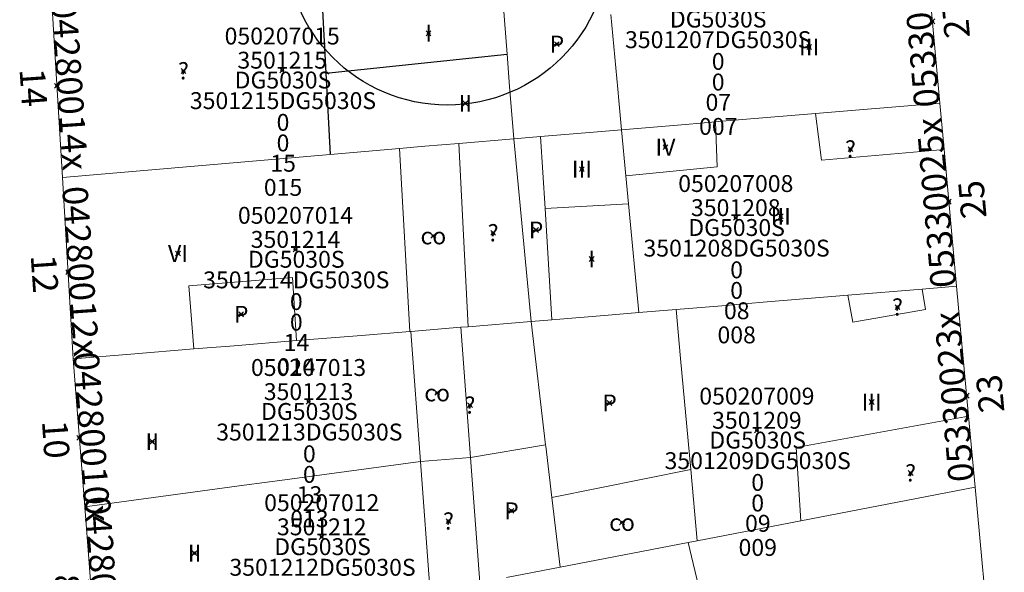
# Model space of a CAD drawing. Units: metres. Extents: x 452630 to 454702, y 4599406 to 4600575.
# Drawn here: x 453374 to 453415, y 4599908 to 4599931 of the extents above; entities that cross this region are included whole.
import ezdxf
from ezdxf.enums import TextEntityAlignment as Align

# ---------------------------------------------------------------- set-up
doc = ezdxf.new("R2010")
doc.units = ezdxf.units.M
doc.header["$MEASUREMENT"] = 0
doc.header["$PDMODE"] = 35
doc.header["$PDSIZE"] = 0.1
for name, color, linetype in [('2_CQPM_ILLES_NOVES', 6, 'Continuous'), ('2_CQPM_PARCELLES_NOVES', 31, 'Continuous'), ('2_CQPM_VOLUMETRIES_NOVES', 4, 'Continuous'), ('CQPM_ILLES_CODIGIS', 3, 'Continuous'), ('CQPM_ILLES_IDENT', 3, 'Continuous'), ('CQPM_ILLES_U', 3, 'Continuous'), ('CQPM_ILLES_UTM', 3, 'Continuous'), ('CQPM_NUMPOL', 6, 'Continuous'), ('CQPM_NUMPOL_CODGIS', 6, 'Continuous'), ('CQPM_NUMPOL_CODINUM', 6, 'Continuous'), ('CQPM_NUMPOL_IDENT', 6, 'Continuous'), ('CQPM_NUMPOL_NUM', 6, 'Continuous'), ('CQPM_NUMPOL_NUMEDIF', 6, 'Continuous'), ('CQPM_NUMPOL_UTM', 6, 'Continuous'), ('CQPM_PARCEL_U', 2, 'Continuous'), ('CQPM_PARCEL_U_CODGIS', 2, 'Continuous'), ('CQPM_PARCEL_U_IDENT', 2, 'Continuous'), ('CQPM_PARCEL_U_NUMGIS', 2, 'Continuous'), ('CQPM_PARCEL_U_NUMUTM', 2, 'Continuous'), ('CQPM_PARCEL_U_PLANOL', 2, 'Continuous'), ('CQPM_PARCEL_U_REFCA_PAR', 2, 'Continuous'), ('CQPM_PARCEL_U_REFCA_POL', 2, 'Continuous'), ('CQPM_PARCEL_U_UTM', 2, 'Continuous'), ('CQPM_PARCEL_U_UTM_TOTAL', 2, 'Continuous'), ('CQPM_VOLUMETRIA_BLOC', 1, 'Continuous'), ('CQPM_VOLUMETRIA_CODGIS', 1, 'Continuous'), ('CQPM_VOLUMETRIA_IDENT', 1, 'Continuous'), ('CQPM_VOLUMETRIA_NUMEDIF', 1, 'Continuous'), ('CQPM_VOLUMETRIA_PLANTES', 1, 'Continuous')]:
    doc.layers.add(name, color=color, linetype=linetype)
doc.styles.add('ARIAL', font='arial.ttf')

# ---------------------------------------------------------------- blocks, each defined once
blk = doc.blocks.new('CQPM_ILLES')
at = {"layer": 'CQPM_ILLES_IDENT'}
blk.add_circle((0, 0), 6.705, dxfattribs=at)
blk.add_point((0, 0), dxfattribs=at)
at = {"layer": 'CQPM_ILLES_CODIGIS', "color": 3, "style": 'ARIAL'}
blk.add_attdef('CODI_GIS', text='', height=2, dxfattribs=at).set_placement((-0.099, -1.116), align=Align.MIDDLE_CENTER)
at = {"layer": 'CQPM_ILLES_UTM', "color": 3, "style": 'ARIAL'}
blk.add_attdef('UTM_ILLA', text='', height=2, dxfattribs=at).set_placement((-0.155, 1.819), align=Align.MIDDLE_CENTER)
blk = doc.blocks.new('CQPM_NUMPOL')
at = {"layer": 'CQPM_NUMPOL_IDENT'}
blk.add_point((0, 0), dxfattribs=at)
at = {"layer": 'CQPM_NUMPOL_CODGIS'}
blk.add_attdef('CODI_GIS', text='', height=0.7, dxfattribs=at).set_placement((0, -1), align=Align.CENTER)
at = {"layer": 'CQPM_NUMPOL_CODINUM'}
blk.add_attdef('CODI_NUMPOL', text='', height=0.7, dxfattribs=at).set_placement((0, 0), align=Align.CENTER)
at = {"layer": 'CQPM_NUMPOL_NUM', "color": 0}
blk.add_attdef('NUMERO', text='', height=0.7, dxfattribs=at).set_placement((0, -1), align=Align.CENTER)
at = {"layer": 'CQPM_NUMPOL_NUMEDIF'}
blk.add_attdef('NUM_EDIFICI', text='', height=0.7, dxfattribs=at).set_placement((0, -1), align=Align.CENTER)
at = {"layer": 'CQPM_NUMPOL_UTM'}
blk.add_attdef('UTM', text='', height=0.7, dxfattribs=at).set_placement((0, -1), align=Align.CENTER)
blk = doc.blocks.new('CQPM_VOLUMETRIA')
at = {"layer": 'CQPM_VOLUMETRIA_IDENT'}
blk.add_point((0, 0), dxfattribs=at)
at = {"layer": 'CQPM_VOLUMETRIA_CODGIS'}
blk.add_attdef('CODI_GIS', text='', height=0.7, dxfattribs=at).set_placement((0, -1), align=Align.CENTER)
at = {"layer": 'CQPM_VOLUMETRIA_NUMEDIF'}
blk.add_attdef('NUM_EDIFICI', text='', height=0.7, dxfattribs=at).set_placement((0, -1), align=Align.CENTER)
at = {"layer": 'CQPM_VOLUMETRIA_PLANTES'}
blk.add_attdef('PLANTES', text='', height=0.7, dxfattribs=at).set_placement((0, 0), align=Align.MIDDLE_CENTER)
blk = doc.blocks.new('CQPM_PARCEL_U')
at = {"layer": 'CQPM_PARCEL_U_IDENT'}
blk.add_point((0, 0), dxfattribs=at)
at = {"layer": 'CQPM_PARCEL_U_CODGIS'}
blk.add_attdef('CODI_GIS', text='', height=0.7, dxfattribs=at).set_placement((0, 1.069), align=Align.CENTER)
at = {"layer": 'CQPM_PARCEL_U_NUMGIS'}
blk.add_attdef('PARCEL_GIS', text='', height=0.7, dxfattribs=at).set_placement((0.035, -5.2), align=Align.CENTER)
at = {"layer": 'CQPM_PARCEL_U_NUMUTM'}
blk.add_attdef('PARCEL_UTM', text='', height=0.7, dxfattribs=at).set_placement((0.039, -4.201), align=Align.CENTER)
at = {"layer": 'CQPM_PARCEL_U_PLANOL'}
blk.add_attdef('PLANOL', text='', height=0.7, dxfattribs=at).set_placement((0.033, -0.753), align=Align.CENTER)
at = {"layer": 'CQPM_PARCEL_U_REFCA_PAR'}
blk.add_attdef('REFCA_PAR', text='', height=0.7, dxfattribs=at).set_placement((0.033, -3.36), align=Align.CENTER)
at = {"layer": 'CQPM_PARCEL_U_REFCA_POL'}
blk.add_attdef('REFCA_POL', text='', height=0.7, dxfattribs=at).set_placement((0.033, -2.507), align=Align.CENTER)
at = {"layer": 'CQPM_PARCEL_U_UTM'}
blk.add_attdef('UTM', text='', height=0.7, dxfattribs=at).set_placement((0, 0.069), align=Align.CENTER)
at = {"layer": 'CQPM_PARCEL_U_UTM_TOTAL'}
blk.add_attdef('UTM_TOTAL', text='', height=0.7, dxfattribs=at).set_placement((0.033, -1.606), align=Align.CENTER)

msp = doc.modelspace()

# ---------------------------------------------------------------- linework, layer by layer
at = {"layer": '2_CQPM_ILLES_NOVES', "linetype": 'Continuous', "lineweight": 0}
for points in [[(453411.893, 4599927.493), (453411.32, 4599933.727)], [(453375.103, 4599931.906), (453375.552, 4599924.409)], [(453412.069, 4599925.574), (453411.893, 4599927.493)], [(453412.589, 4599919.909), (453412.069, 4599925.574)], [(453375.552, 4599924.409), (453376.001, 4599916.9)], [(453413.083, 4599914.529), (453412.589, 4599919.909)], [(453376.001, 4599916.9), (453376.473, 4599910.771)], [(453413.354, 4599911.576), (453413.083, 4599914.529)], [(453414.005, 4599904.544), (453413.354, 4599911.576)], [(453376.473, 4599910.771), (453376.848, 4599905.903)]]:
    msp.add_lwpolyline(points, dxfattribs=at)
at = {"layer": '2_CQPM_PARCELLES_NOVES', "linetype": 'Continuous', "lineweight": 0, "flags": 128}
for points in [[(453393.97, 4599929.517), (453393.676, 4599933.237)], [(453406.746, 4599927.063), (453411.893, 4599927.493)], [(453391.968, 4599925.823), (453394.247, 4599926.019)], [(453394.962, 4599918.443), (453394.247, 4599926.019)], [(453411.164, 4599919.79), (453412.589, 4599919.909)], [(453392.359, 4599918.231), (453394.962, 4599918.443)], [(453395.563, 4599913.341), (453394.962, 4599918.443)], [(453393.946, 4599907.841), (453396.163, 4599908.268)]]:
    msp.add_lwpolyline(points, dxfattribs=at)
at = {"layer": '2_CQPM_PARCELLES_NOVES', "linetype": 'Continuous', "lineweight": 0}
for points in [[(453394.247, 4599926.019), (453394.075, 4599928.187), (453393.97, 4599929.517)], [(453402.872, 4599926.739), (453406.746, 4599927.063)], [(453398.711, 4599926.392), (453401.355, 4599926.613), (453402.595, 4599926.716)], [(453402.595, 4599926.716), (453402.872, 4599926.739)], [(453395.359, 4599926.112), (453397.55, 4599926.295), (453398.711, 4599926.392)], [(453390.568, 4599925.703), (453391.968, 4599925.823)], [(453394.247, 4599926.019), (453395.359, 4599926.112)], [(453386.637, 4599925.364), (453389.514, 4599925.611)], [(453389.514, 4599925.611), (453390.568, 4599925.703)], [(453375.552, 4599924.409), (453386.637, 4599925.364)], [(453408.076, 4599919.534), (453411.164, 4599919.79)], [(453404.572, 4599919.242), (453408.076, 4599919.534)], [(453399.423, 4599918.814), (453400.975, 4599918.943)], [(453400.975, 4599918.943), (453402.867, 4599919.1)], [(453402.867, 4599919.1), (453403.335, 4599919.139)], [(453403.335, 4599919.139), (453404.572, 4599919.242)], [(453394.962, 4599918.443), (453395.825, 4599918.515)], [(453395.825, 4599918.515), (453398.318, 4599918.722), (453399.423, 4599918.814)], [(453389.977, 4599918.037), (453392.059, 4599918.207)], [(453392.059, 4599918.207), (453392.359, 4599918.231)], [(453380.991, 4599917.306), (453382.665, 4599917.442), (453385.253, 4599917.652)], [(453385.253, 4599917.652), (453387.94, 4599917.871), (453389.939, 4599918.034)], [(453389.939, 4599918.034), (453389.977, 4599918.037)], [(453376.001, 4599916.9), (453378.382, 4599917.094), (453380.991, 4599917.306)], [(453395.563, 4599913.341), (453392.458, 4599912.813)], [(453395.823, 4599911.147), (453395.571, 4599913.278), (453395.563, 4599913.341)], [(453392.458, 4599912.813), (453390.378, 4599912.643)], [(453390.378, 4599912.643), (453384.758, 4599911.886)], [(453383.072, 4599911.659), (453376.473, 4599910.771)], [(453384.758, 4599911.886), (453383.072, 4599911.659)], [(453413.354, 4599911.576), (453406.13, 4599910.186)], [(453396.163, 4599908.268), (453395.823, 4599911.147)], [(453406.13, 4599910.186), (453401.842, 4599909.361)], [(453401.464, 4599909.288), (453396.163, 4599908.268)], [(453401.842, 4599909.361), (453401.464, 4599909.288)]]:
    msp.add_lwpolyline(points, dxfattribs=at)
at = {"layer": '2_CQPM_VOLUMETRIES_NOVES'}
for p, q in [((453386.253, 4599932.707), (453386.461, 4599928.735)), ((453386.461, 4599928.735), (453393.97, 4599929.517)), ((453386.461, 4599928.735), (453386.637, 4599925.364))]:
    msp.add_line(p, q, dxfattribs=at)
at = {"layer": '2_CQPM_VOLUMETRIES_NOVES', "linetype": 'Continuous', "lineweight": 0}
for points in [[(453398.263, 4599931.162), (453398.553, 4599928.073), (453398.597, 4599927.598)], [(453398.597, 4599927.598), (453398.711, 4599926.392)], [(453399.423, 4599918.814), (453399, 4599923.32)], [(453408.076, 4599919.534), (453408.283, 4599918.423), (453411.296, 4599918.942), (453411.164, 4599919.79)], [(453400.975, 4599918.943), (453401.158, 4599916.918)], [(453392.458, 4599912.813), (453392.059, 4599918.207)], [(453406.13, 4599910.186), (453405.943, 4599913.221), (453413.083, 4599914.529)], [(453392.841, 4599907.629), (453392.458, 4599912.813)], [(453390.781, 4599907.233), (453390.378, 4599912.643)], [(453401.464, 4599909.288), (453403.098, 4599902.46)]]:
    msp.add_lwpolyline(points, dxfattribs=at)
at = {"layer": '2_CQPM_VOLUMETRIES_NOVES', "linetype": 'Continuous', "lineweight": 0, "flags": 128}
for points in [[(453406.746, 4599927.063), (453406.987, 4599925.134), (453412.069, 4599925.574)], [(453398.891, 4599924.48), (453402.67, 4599924.855), (453402.595, 4599926.716)], [(453398.711, 4599926.392), (453398.891, 4599924.48)], [(453392.359, 4599918.231), (453391.968, 4599925.823)], [(453395.542, 4599923.132), (453395.359, 4599926.112)], [(453389.939, 4599918.034), (453389.514, 4599925.611)], [(453399, 4599923.32), (453398.891, 4599924.48)], [(453395.542, 4599923.132), (453399, 4599923.32)], [(453395.825, 4599918.515), (453395.542, 4599923.132)], [(453380.991, 4599917.306), (453380.793, 4599919.919), (453385.077, 4599920.272), (453385.253, 4599917.652)], [(453390.378, 4599912.643), (453389.977, 4599918.037)], [(453401.158, 4599916.918), (453401.575, 4599912.31)], [(453395.823, 4599911.147), (453401.575, 4599912.31)], [(453401.575, 4599912.31), (453401.842, 4599909.361)]]:
    msp.add_lwpolyline(points, dxfattribs=at)

# ---------------------------------------------------------------- block references
at = {"layer": 'CQPM_ILLES_U'}
ref = msp.add_blockref('CQPM_ILLES', (453391.491, 4599934.119), dxfattribs=dict(at, xscale=1.000001550400009, yscale=1.000001550400009, zscale=1.000001550400009, rotation=359.9995652666707))
ref.add_attrib('UTM_ILLA', '35012', dxfattribs={"layer": 'CQPM_ILLES_UTM', "color": 100, "height": 2, "rotation": 359.9996, "style": 'ARIAL'}).set_placement((453391.336, 4599935.938), align=Align.MIDDLE_CENTER)
ref.add_attrib('CODI_GIS', '050207', dxfattribs={"layer": 'CQPM_ILLES_CODIGIS', "color": 3, "height": 2, "rotation": 359.9996, "style": 'ARIAL'}).set_placement((453391.392, 4599933.002), align=Align.MIDDLE_CENTER)
at = {"layer": 'CQPM_NUMPOL'}
ref = msp.add_blockref('CQPM_NUMPOL', (453411.581, 4599930.883), dxfattribs=dict(at, xscale=1.500002325315024, yscale=1.500002325315024, zscale=1.0000015504, rotation=94.99956525744825))
ref.add_attrib('CODI_NUMPOL', '05330027x', dxfattribs={"layer": 'CQPM_NUMPOL_CODINUM', "height": 1.05, "rotation": 94.9996}).set_placement((453411.581, 4599930.883), align=Align.CENTER)
ref.add_attrib('NUMERO', '27', dxfattribs={"layer": 'CQPM_NUMPOL_NUM', "color": 0, "height": 1.05, "rotation": 94.9996}).set_placement((453413.076, 4599931.014), align=Align.CENTER)
ref = msp.add_blockref('CQPM_NUMPOL', (453375.324, 4599928.207), dxfattribs=dict(at, xscale=1.500002325296795, yscale=1.500002325296795, zscale=1.0000015504, rotation=273.999565266384))
ref.add_attrib('CODI_NUMPOL', '04280014x', dxfattribs={"layer": 'CQPM_NUMPOL_CODINUM', "height": 1.05, "rotation": 273.9996}).set_placement((453375.324, 4599928.207), align=Align.CENTER)
ref.add_attrib('NUMERO', '14', dxfattribs={"layer": 'CQPM_NUMPOL_NUM', "color": 0, "height": 1.05, "rotation": 273.9996}).set_placement((453373.828, 4599928.103), align=Align.CENTER)
ref = msp.add_blockref('CQPM_NUMPOL', (453412.267, 4599923.411), dxfattribs=dict(at, xscale=1.500002325315024, yscale=1.500002325315024, zscale=1.0000015504, rotation=94.99956525744825))
ref.add_attrib('CODI_NUMPOL', '05330025x', dxfattribs={"layer": 'CQPM_NUMPOL_CODINUM', "height": 1.05, "rotation": 94.9996}).set_placement((453412.267, 4599923.411), align=Align.CENTER)
ref.add_attrib('NUMERO', '25', dxfattribs={"layer": 'CQPM_NUMPOL_NUM', "color": 0, "height": 1.05, "rotation": 94.9996}).set_placement((453413.762, 4599923.542), align=Align.CENTER)
ref = msp.add_blockref('CQPM_NUMPOL', (453375.786, 4599920.49), dxfattribs=dict(at, xscale=1.500002325296795, yscale=1.500002325296795, zscale=1.0000015504, rotation=273.999565266384))
ref.add_attrib('CODI_NUMPOL', '04280012x', dxfattribs={"layer": 'CQPM_NUMPOL_CODINUM', "height": 1.05, "rotation": 273.9996}).set_placement((453375.786, 4599920.49), align=Align.CENTER)
ref.add_attrib('NUMERO', '12', dxfattribs={"layer": 'CQPM_NUMPOL_NUM', "color": 0, "height": 1.05, "rotation": 273.9996}).set_placement((453374.29, 4599920.386), align=Align.CENTER)
ref = msp.add_blockref('CQPM_NUMPOL', (453413.005, 4599915.371), dxfattribs=dict(at, xscale=1.500002325315024, yscale=1.500002325315024, zscale=1.0000015504, rotation=94.99956525744825))
ref.add_attrib('CODI_NUMPOL', '05330023x', dxfattribs={"layer": 'CQPM_NUMPOL_CODINUM', "height": 1.05, "rotation": 94.9996}).set_placement((453413.005, 4599915.371), align=Align.CENTER)
ref.add_attrib('NUMERO', '23', dxfattribs={"layer": 'CQPM_NUMPOL_NUM', "color": 0, "height": 1.05, "rotation": 94.9996}).set_placement((453414.5, 4599915.501), align=Align.CENTER)
ref = msp.add_blockref('CQPM_NUMPOL', (453376.253, 4599913.627), dxfattribs=dict(at, xscale=1.500002325296795, yscale=1.500002325296795, zscale=1.0000015504, rotation=273.999565266384))
ref.add_attrib('CODI_NUMPOL', '04280010x', dxfattribs={"layer": 'CQPM_NUMPOL_CODINUM', "height": 1.05, "rotation": 273.9996}).set_placement((453376.253, 4599913.627), align=Align.CENTER)
ref.add_attrib('NUMERO', '10', dxfattribs={"layer": 'CQPM_NUMPOL_NUM', "color": 0, "height": 1.05, "rotation": 273.9996}).set_placement((453374.756, 4599913.522), align=Align.CENTER)
ref = msp.add_blockref('CQPM_NUMPOL', (453376.714, 4599907.647), dxfattribs=dict(at, xscale=1.500002325296795, yscale=1.500002325296795, zscale=1.0000015504, rotation=273.999565266384))
ref.add_attrib('CODI_NUMPOL', '04280008x', dxfattribs={"layer": 'CQPM_NUMPOL_CODINUM', "height": 1.05, "rotation": 273.9996}).set_placement((453376.714, 4599907.647), align=Align.CENTER)
ref.add_attrib('NUMERO', '8', dxfattribs={"layer": 'CQPM_NUMPOL_NUM', "color": 0, "height": 1.05, "rotation": 273.9996}).set_placement((453375.217, 4599907.543), align=Align.CENTER)
at = {"layer": 'CQPM_PARCEL_U'}
ref = msp.add_blockref('CQPM_PARCEL_U', (453402.679, 4599931.377), dxfattribs=at)
ref.add_attrib('REFCA_PAR', '0', dxfattribs={"height": 0.7}).set_placement((453402.712, 4599928.017), align=Align.CENTER)
ref.add_attrib('REFCA_POL', '0', dxfattribs={"height": 0.7}).set_placement((453402.712, 4599928.87), align=Align.CENTER)
ref.add_attrib('UTM_TOTAL', '3501207DG5030S', dxfattribs={"height": 0.7}).set_placement((453402.712, 4599929.771), align=Align.CENTER)
ref.add_attrib('UTM', '3501207', dxfattribs={"height": 0.7}).set_placement((453402.679, 4599931.446), align=Align.CENTER)
ref.add_attrib('CODI_GIS', '050207007', dxfattribs={"height": 0.7}).set_placement((453402.679, 4599932.446), align=Align.CENTER)
ref.add_attrib('PARCEL_GIS', '007', dxfattribs={"height": 0.7}).set_placement((453402.715, 4599926.177), align=Align.CENTER)
ref.add_attrib('PARCEL_UTM', '07', dxfattribs={"height": 0.7}).set_placement((453402.719, 4599927.176), align=Align.CENTER)
ref.add_attrib('PLANOL', 'DG5030S', dxfattribs={"height": 0.7}).set_placement((453402.712, 4599930.624), align=Align.CENTER)
ref = msp.add_blockref('CQPM_PARCEL_U', (453384.654, 4599928.852), dxfattribs=at)
ref.add_attrib('REFCA_PAR', '0', dxfattribs={"height": 0.7}).set_placement((453384.687, 4599925.492), align=Align.CENTER)
ref.add_attrib('REFCA_POL', '0', dxfattribs={"height": 0.7}).set_placement((453384.687, 4599926.345), align=Align.CENTER)
ref.add_attrib('UTM_TOTAL', '3501215DG5030S', dxfattribs={"height": 0.7}).set_placement((453384.687, 4599927.246), align=Align.CENTER)
ref.add_attrib('UTM', '3501215', dxfattribs={"height": 0.7}).set_placement((453384.654, 4599928.921), align=Align.CENTER)
ref.add_attrib('CODI_GIS', '050207015', dxfattribs={"height": 0.7}).set_placement((453384.654, 4599929.921), align=Align.CENTER)
ref.add_attrib('PARCEL_GIS', '015', dxfattribs={"height": 0.7}).set_placement((453384.689, 4599923.652), align=Align.CENTER)
ref.add_attrib('PARCEL_UTM', '15', dxfattribs={"height": 0.7}).set_placement((453384.693, 4599924.651), align=Align.CENTER)
ref.add_attrib('PLANOL', 'DG5030S', dxfattribs={"height": 0.7}).set_placement((453384.687, 4599928.099), align=Align.CENTER)
ref = msp.add_blockref('CQPM_PARCEL_U', (453403.442, 4599922.741), dxfattribs=at)
ref.add_attrib('REFCA_PAR', '0', dxfattribs={"height": 0.7}).set_placement((453403.475, 4599919.382), align=Align.CENTER)
ref.add_attrib('REFCA_POL', '0', dxfattribs={"height": 0.7}).set_placement((453403.475, 4599920.235), align=Align.CENTER)
ref.add_attrib('UTM_TOTAL', '3501208DG5030S', dxfattribs={"height": 0.7}).set_placement((453403.475, 4599921.135), align=Align.CENTER)
ref.add_attrib('UTM', '3501208', dxfattribs={"height": 0.7}).set_placement((453403.442, 4599922.811), align=Align.CENTER)
ref.add_attrib('CODI_GIS', '050207008', dxfattribs={"height": 0.7}).set_placement((453403.442, 4599923.811), align=Align.CENTER)
ref.add_attrib('PARCEL_GIS', '008', dxfattribs={"height": 0.7}).set_placement((453403.478, 4599917.541), align=Align.CENTER)
ref.add_attrib('PARCEL_UTM', '08', dxfattribs={"height": 0.7}).set_placement((453403.482, 4599918.541), align=Align.CENTER)
ref.add_attrib('PLANOL', 'DG5030S', dxfattribs={"height": 0.7}).set_placement((453403.475, 4599921.989), align=Align.CENTER)
ref = msp.add_blockref('CQPM_PARCEL_U', (453385.205, 4599921.426), dxfattribs=at)
ref.add_attrib('REFCA_PAR', '0', dxfattribs={"height": 0.7}).set_placement((453385.238, 4599918.066), align=Align.CENTER)
ref.add_attrib('REFCA_POL', '0', dxfattribs={"height": 0.7}).set_placement((453385.238, 4599918.92), align=Align.CENTER)
ref.add_attrib('UTM_TOTAL', '3501214DG5030S', dxfattribs={"height": 0.7}).set_placement((453385.238, 4599919.82), align=Align.CENTER)
ref.add_attrib('UTM', '3501214', dxfattribs={"height": 0.7}).set_placement((453385.205, 4599921.495), align=Align.CENTER)
ref.add_attrib('CODI_GIS', '050207014', dxfattribs={"height": 0.7}).set_placement((453385.205, 4599922.495), align=Align.CENTER)
ref.add_attrib('PARCEL_GIS', '014', dxfattribs={"height": 0.7}).set_placement((453385.24, 4599916.226), align=Align.CENTER)
ref.add_attrib('PARCEL_UTM', '14', dxfattribs={"height": 0.7}).set_placement((453385.244, 4599917.225), align=Align.CENTER)
ref.add_attrib('PLANOL', 'DG5030S', dxfattribs={"height": 0.7}).set_placement((453385.238, 4599920.673), align=Align.CENTER)
ref = msp.add_blockref('CQPM_PARCEL_U', (453385.746, 4599915.121), dxfattribs=at)
ref.add_attrib('REFCA_PAR', '0', dxfattribs={"height": 0.7}).set_placement((453385.779, 4599911.761), align=Align.CENTER)
ref.add_attrib('REFCA_POL', '0', dxfattribs={"height": 0.7}).set_placement((453385.779, 4599912.614), align=Align.CENTER)
ref.add_attrib('UTM_TOTAL', '3501213DG5030S', dxfattribs={"height": 0.7}).set_placement((453385.779, 4599913.515), align=Align.CENTER)
ref.add_attrib('UTM', '3501213', dxfattribs={"height": 0.7}).set_placement((453385.746, 4599915.19), align=Align.CENTER)
ref.add_attrib('CODI_GIS', '050207013', dxfattribs={"height": 0.7}).set_placement((453385.746, 4599916.19), align=Align.CENTER)
ref.add_attrib('PARCEL_GIS', '013', dxfattribs={"height": 0.7}).set_placement((453385.781, 4599909.92), align=Align.CENTER)
ref.add_attrib('PARCEL_UTM', '13', dxfattribs={"height": 0.7}).set_placement((453385.785, 4599910.92), align=Align.CENTER)
ref.add_attrib('PLANOL', 'DG5030S', dxfattribs={"height": 0.7}).set_placement((453385.779, 4599914.368), align=Align.CENTER)
ref = msp.add_blockref('CQPM_PARCEL_U', (453404.315, 4599913.935), dxfattribs=at)
ref.add_attrib('REFCA_PAR', '0', dxfattribs={"height": 0.7}).set_placement((453404.348, 4599910.575), align=Align.CENTER)
ref.add_attrib('REFCA_POL', '0', dxfattribs={"height": 0.7}).set_placement((453404.348, 4599911.428), align=Align.CENTER)
ref.add_attrib('UTM_TOTAL', '3501209DG5030S', dxfattribs={"height": 0.7}).set_placement((453404.348, 4599912.329), align=Align.CENTER)
ref.add_attrib('UTM', '3501209', dxfattribs={"height": 0.7}).set_placement((453404.315, 4599914.004), align=Align.CENTER)
ref.add_attrib('CODI_GIS', '050207009', dxfattribs={"height": 0.7}).set_placement((453404.315, 4599915.004), align=Align.CENTER)
ref.add_attrib('PARCEL_GIS', '009', dxfattribs={"height": 0.7}).set_placement((453404.351, 4599908.735), align=Align.CENTER)
ref.add_attrib('PARCEL_UTM', '09', dxfattribs={"height": 0.7}).set_placement((453404.355, 4599909.734), align=Align.CENTER)
ref.add_attrib('PLANOL', 'DG5030S', dxfattribs={"height": 0.7}).set_placement((453404.348, 4599913.182), align=Align.CENTER)
ref = msp.add_blockref('CQPM_PARCEL_U', (453386.292, 4599909.519), dxfattribs=at)
ref.add_attrib('REFCA_PAR', '0', dxfattribs={"height": 0.7}).set_placement((453386.325, 4599906.16), align=Align.CENTER)
ref.add_attrib('REFCA_POL', '0', dxfattribs={"height": 0.7}).set_placement((453386.325, 4599907.013), align=Align.CENTER)
ref.add_attrib('UTM_TOTAL', '3501212DG5030S', dxfattribs={"height": 0.7}).set_placement((453386.325, 4599907.913), align=Align.CENTER)
ref.add_attrib('UTM', '3501212', dxfattribs={"height": 0.7}).set_placement((453386.292, 4599909.589), align=Align.CENTER)
ref.add_attrib('CODI_GIS', '050207012', dxfattribs={"height": 0.7}).set_placement((453386.292, 4599910.589), align=Align.CENTER)
ref.add_attrib('PARCEL_GIS', '012', dxfattribs={"height": 0.7}).set_placement((453386.327, 4599904.319), align=Align.CENTER)
ref.add_attrib('PARCEL_UTM', '12', dxfattribs={"height": 0.7}).set_placement((453386.331, 4599905.318), align=Align.CENTER)
ref.add_attrib('PLANOL', 'DG5030S', dxfattribs={"height": 0.7}).set_placement((453386.325, 4599908.767), align=Align.CENTER)
at = {"layer": 'CQPM_VOLUMETRIA_BLOC'}
ref = msp.add_blockref('CQPM_VOLUMETRIA', (453390.717, 4599930.386), dxfattribs=dict(at, xscale=1.000001550400009, yscale=1.000001550400009, zscale=1.000001550400009, rotation=359.9995652666707))
ref.add_attrib('PLANTES', 'I', dxfattribs={"layer": 'CQPM_VOLUMETRIA_PLANTES', "height": 0.7, "rotation": 359.9996}).set_placement((453390.717, 4599930.386), align=Align.MIDDLE_CENTER)
ref = msp.add_blockref('CQPM_VOLUMETRIA', (453396.031, 4599929.938), dxfattribs=dict(at, xscale=1.000001550400009, yscale=1.000001550400009, zscale=1.000001550400009, rotation=359.9995652666707))
ref.add_attrib('PLANTES', 'P', dxfattribs={"layer": 'CQPM_VOLUMETRIA_PLANTES', "height": 0.7, "rotation": 359.9996}).set_placement((453396.031, 4599929.938), align=Align.MIDDLE_CENTER)
ref = msp.add_blockref('CQPM_VOLUMETRIA', (453406.481, 4599929.819), dxfattribs=dict(at, xscale=1.000001550400009, yscale=1.000001550400009, zscale=1.000001550400009, rotation=359.9995652666707))
ref.add_attrib('PLANTES', 'III', dxfattribs={"layer": 'CQPM_VOLUMETRIA_PLANTES', "height": 0.7, "rotation": 359.9996}).set_placement((453406.481, 4599929.819), align=Align.MIDDLE_CENTER)
ref = msp.add_blockref('CQPM_VOLUMETRIA', (453380.565, 4599928.826), dxfattribs=dict(at, xscale=1.000001550389833, yscale=1.000001550389833, zscale=1.000001550389833, rotation=359.9995652698055))
ref.add_attrib('PLANTES', '?', dxfattribs={"layer": 'CQPM_VOLUMETRIA_PLANTES', "height": 0.7, "rotation": 359.9996}).set_placement((453380.565, 4599928.826), align=Align.MIDDLE_CENTER)
ref = msp.add_blockref('CQPM_VOLUMETRIA', (453392.24, 4599927.483), dxfattribs=dict(at, xscale=1.000001550400009, yscale=1.000001550400009, zscale=1.000001550400009, rotation=359.9995652666707))
ref.add_attrib('PLANTES', 'II', dxfattribs={"layer": 'CQPM_VOLUMETRIA_PLANTES', "height": 0.7, "rotation": 359.9996}).set_placement((453392.24, 4599927.483), align=Align.MIDDLE_CENTER)
ref = msp.add_blockref('CQPM_VOLUMETRIA', (453400.527, 4599925.67), dxfattribs=dict(at, xscale=1.000001550400009, yscale=1.000001550400009, zscale=1.000001550400009, rotation=359.9995652666707))
ref.add_attrib('PLANTES', 'IV', dxfattribs={"layer": 'CQPM_VOLUMETRIA_PLANTES', "height": 0.7, "rotation": 359.9996}).set_placement((453400.527, 4599925.67), align=Align.MIDDLE_CENTER)
ref = msp.add_blockref('CQPM_VOLUMETRIA', (453408.192, 4599925.587), dxfattribs=dict(at, xscale=1.000001550400009, yscale=1.000001550400009, zscale=1.000001550400009, rotation=359.9995652666707))
ref.add_attrib('PLANTES', '?', dxfattribs={"layer": 'CQPM_VOLUMETRIA_PLANTES', "height": 0.7, "rotation": 359.9996}).set_placement((453408.192, 4599925.587), align=Align.MIDDLE_CENTER)
ref = msp.add_blockref('CQPM_VOLUMETRIA', (453397.067, 4599924.755), dxfattribs=dict(at, xscale=1.000001550400009, yscale=1.000001550400009, zscale=1.000001550400009, rotation=359.9995652666707))
ref.add_attrib('PLANTES', 'III', dxfattribs={"layer": 'CQPM_VOLUMETRIA_PLANTES', "height": 0.7, "rotation": 359.9996}).set_placement((453397.067, 4599924.755), align=Align.MIDDLE_CENTER)
ref = msp.add_blockref('CQPM_VOLUMETRIA', (453405.305, 4599922.8), dxfattribs=dict(at, xscale=1.000001550389833, yscale=1.000001550389833, zscale=1.000001550389833, rotation=359.9995652698055))
ref.add_attrib('PLANTES', 'III', dxfattribs={"layer": 'CQPM_VOLUMETRIA_PLANTES', "height": 0.7, "rotation": 359.9996}).set_placement((453405.305, 4599922.8), align=Align.MIDDLE_CENTER)
ref = msp.add_blockref('CQPM_VOLUMETRIA', (453395.168, 4599922.234), dxfattribs=dict(at, xscale=1.000001550400009, yscale=1.000001550400009, zscale=1.000001550400009, rotation=359.9995652666707))
ref.add_attrib('PLANTES', 'P', dxfattribs={"layer": 'CQPM_VOLUMETRIA_PLANTES', "height": 0.7, "rotation": 359.9996}).set_placement((453395.168, 4599922.234), align=Align.MIDDLE_CENTER)
ref = msp.add_blockref('CQPM_VOLUMETRIA', (453390.915, 4599921.992), dxfattribs=dict(at, xscale=1.000001550400009, yscale=1.000001550400009, zscale=1.000001550400009, rotation=359.9995652666707))
ref.add_attrib('PLANTES', 'co', dxfattribs={"layer": 'CQPM_VOLUMETRIA_PLANTES', "height": 0.7, "rotation": 359.9996}).set_placement((453390.915, 4599921.992), align=Align.MIDDLE_CENTER)
ref = msp.add_blockref('CQPM_VOLUMETRIA', (453393.391, 4599922.115), dxfattribs=dict(at, xscale=1.000001550400009, yscale=1.000001550400009, zscale=1.000001550400009, rotation=359.9995652666707))
ref.add_attrib('PLANTES', '?', dxfattribs={"layer": 'CQPM_VOLUMETRIA_PLANTES', "height": 0.7, "rotation": 359.9996}).set_placement((453393.391, 4599922.115), align=Align.MIDDLE_CENTER)
ref = msp.add_blockref('CQPM_VOLUMETRIA', (453380.337, 4599921.26), dxfattribs=dict(at, xscale=1.000001550400009, yscale=1.000001550400009, zscale=1.000001550400009, rotation=359.9995652666707))
ref.add_attrib('PLANTES', 'VI', dxfattribs={"layer": 'CQPM_VOLUMETRIA_PLANTES', "height": 0.7, "rotation": 359.9996}).set_placement((453380.337, 4599921.26), align=Align.MIDDLE_CENTER)
ref = msp.add_blockref('CQPM_VOLUMETRIA', (453397.475, 4599921.036), dxfattribs=dict(at, xscale=1.000001550400009, yscale=1.000001550400009, zscale=1.000001550400009, rotation=359.9995652666707))
ref.add_attrib('PLANTES', 'I', dxfattribs={"layer": 'CQPM_VOLUMETRIA_PLANTES', "height": 0.7, "rotation": 359.9996}).set_placement((453397.475, 4599921.036), align=Align.MIDDLE_CENTER)
ref = msp.add_blockref('CQPM_VOLUMETRIA', (453410.14, 4599919.038), dxfattribs=dict(at, xscale=1.000001550389833, yscale=1.000001550389833, zscale=1.000001550389833, rotation=359.9995652698055))
ref.add_attrib('PLANTES', '?', dxfattribs={"layer": 'CQPM_VOLUMETRIA_PLANTES', "height": 0.7, "rotation": 359.9996}).set_placement((453410.14, 4599919.038), align=Align.MIDDLE_CENTER)
ref = msp.add_blockref('CQPM_VOLUMETRIA', (453382.955, 4599918.744), dxfattribs=dict(at, xscale=1.000001550400009, yscale=1.000001550400009, zscale=1.000001550400009, rotation=359.9995652666707))
ref.add_attrib('PLANTES', 'P', dxfattribs={"layer": 'CQPM_VOLUMETRIA_PLANTES', "height": 0.7, "rotation": 359.9996}).set_placement((453382.955, 4599918.744), align=Align.MIDDLE_CENTER)
ref = msp.add_blockref('CQPM_VOLUMETRIA', (453391.072, 4599915.488), dxfattribs=dict(at, xscale=1.000001550400009, yscale=1.000001550400009, zscale=1.000001550400009, rotation=359.9995652666707))
ref.add_attrib('PLANTES', 'co', dxfattribs={"layer": 'CQPM_VOLUMETRIA_PLANTES', "height": 0.7, "rotation": 359.9996}).set_placement((453391.072, 4599915.488), align=Align.MIDDLE_CENTER)
ref = msp.add_blockref('CQPM_VOLUMETRIA', (453392.43, 4599914.976), dxfattribs=dict(at, xscale=1.000001550400009, yscale=1.000001550400009, zscale=1.000001550400009, rotation=359.9995652666707))
ref.add_attrib('PLANTES', '?', dxfattribs={"layer": 'CQPM_VOLUMETRIA_PLANTES', "height": 0.7, "rotation": 359.9996}).set_placement((453392.43, 4599914.976), align=Align.MIDDLE_CENTER)
ref = msp.add_blockref('CQPM_VOLUMETRIA', (453398.21, 4599915.07), dxfattribs=dict(at, xscale=1.000001550400009, yscale=1.000001550400009, zscale=1.000001550400009, rotation=359.9995652666707))
ref.add_attrib('PLANTES', 'P', dxfattribs={"layer": 'CQPM_VOLUMETRIA_PLANTES', "height": 0.7, "rotation": 359.9996}).set_placement((453398.21, 4599915.07), align=Align.MIDDLE_CENTER)
ref = msp.add_blockref('CQPM_VOLUMETRIA', (453409.069, 4599915.108), dxfattribs=dict(at, xscale=1.000001550400009, yscale=1.000001550400009, zscale=1.000001550400009, rotation=359.9995652666707))
ref.add_attrib('PLANTES', 'III', dxfattribs={"layer": 'CQPM_VOLUMETRIA_PLANTES', "height": 0.7, "rotation": 359.9996}).set_placement((453409.069, 4599915.108), align=Align.MIDDLE_CENTER)
ref = msp.add_blockref('CQPM_VOLUMETRIA', (453379.269, 4599913.468), dxfattribs=dict(at, xscale=1.000001550400009, yscale=1.000001550400009, zscale=1.000001550400009, rotation=359.9995652666707))
ref.add_attrib('PLANTES', 'II', dxfattribs={"layer": 'CQPM_VOLUMETRIA_PLANTES', "height": 0.7, "rotation": 359.9996}).set_placement((453379.269, 4599913.468), align=Align.MIDDLE_CENTER)
ref = msp.add_blockref('CQPM_VOLUMETRIA', (453410.682, 4599912.168), dxfattribs=dict(at, xscale=1.000001550389833, yscale=1.000001550389833, zscale=1.000001550389833, rotation=359.9995652698055))
ref.add_attrib('PLANTES', '?', dxfattribs={"layer": 'CQPM_VOLUMETRIA_PLANTES', "height": 0.7, "rotation": 359.9996}).set_placement((453410.682, 4599912.168), align=Align.MIDDLE_CENTER)
ref = msp.add_blockref('CQPM_VOLUMETRIA', (453394.151, 4599910.602), dxfattribs=dict(at, xscale=1.000001550400009, yscale=1.000001550400009, zscale=1.000001550400009, rotation=359.9995652666707))
ref.add_attrib('PLANTES', 'P', dxfattribs={"layer": 'CQPM_VOLUMETRIA_PLANTES', "height": 0.7, "rotation": 359.9996}).set_placement((453394.151, 4599910.602), align=Align.MIDDLE_CENTER)
ref = msp.add_blockref('CQPM_VOLUMETRIA', (453391.543, 4599910.173), dxfattribs=dict(at, xscale=1.000001550400009, yscale=1.000001550400009, zscale=1.000001550400009, rotation=359.9995652666707))
ref.add_attrib('PLANTES', '?', dxfattribs={"layer": 'CQPM_VOLUMETRIA_PLANTES', "height": 0.7, "rotation": 359.9996}).set_placement((453391.543, 4599910.173), align=Align.MIDDLE_CENTER)
ref = msp.add_blockref('CQPM_VOLUMETRIA', (453398.73, 4599910.12), dxfattribs=dict(at, xscale=1.000001550400009, yscale=1.000001550400009, zscale=1.000001550400009, rotation=359.9995652666707))
ref.add_attrib('PLANTES', 'co', dxfattribs={"layer": 'CQPM_VOLUMETRIA_PLANTES', "height": 0.7, "rotation": 359.9996}).set_placement((453398.73, 4599910.12), align=Align.MIDDLE_CENTER)
ref = msp.add_blockref('CQPM_VOLUMETRIA', (453381.025, 4599908.848), dxfattribs=dict(at, xscale=1.000001550400009, yscale=1.000001550400009, zscale=1.000001550400009, rotation=359.9995652666707))
ref.add_attrib('PLANTES', 'II', dxfattribs={"layer": 'CQPM_VOLUMETRIA_PLANTES', "height": 0.7, "rotation": 359.9996}).set_placement((453381.025, 4599908.848), align=Align.MIDDLE_CENTER)

doc.saveas('drawing.dxf')
